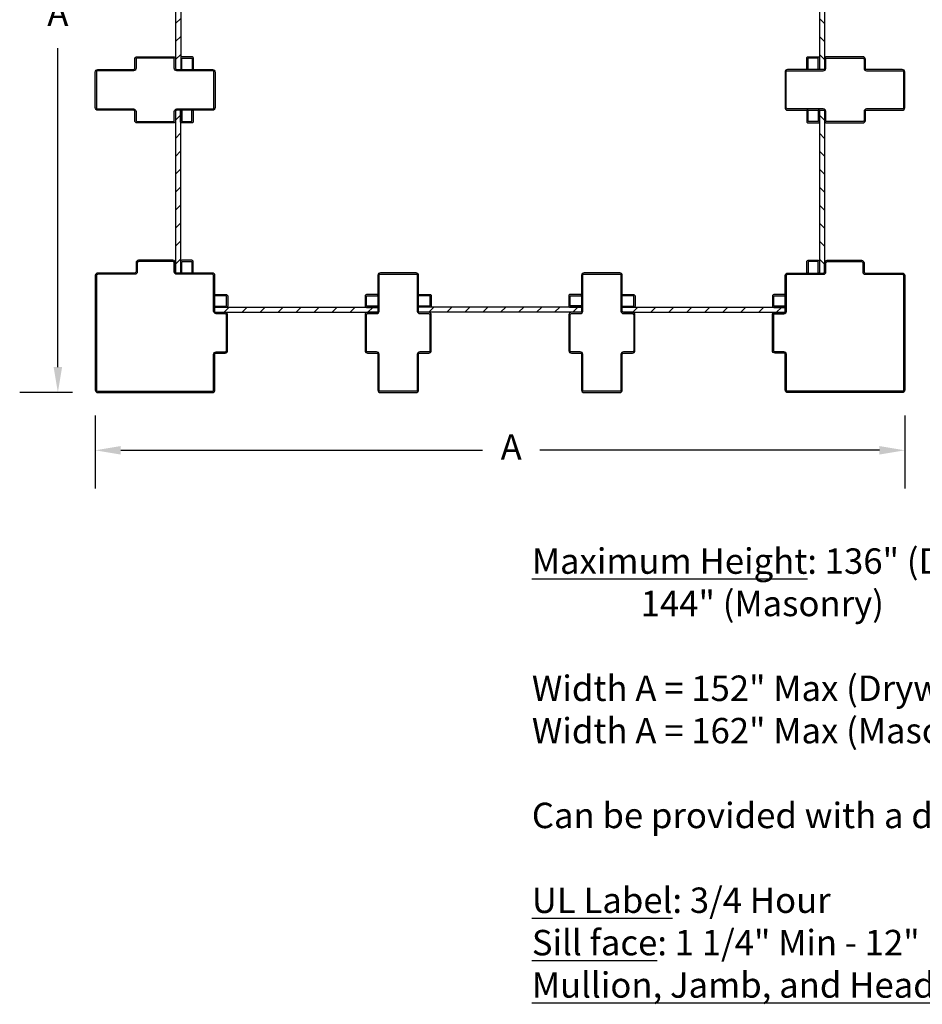
# Model space of a CAD drawing. Units: inches. Extents: x 5.2 to 91.2, y 3.9 to 100.7.
# Drawn here: x 5.2 to 49.6, y 3.9 to 52.3 of the extents above; entities that cross this region are included whole.
import ezdxf

# ---------------------------------------------------------------- set-up
doc = ezdxf.new("R2010")
doc.units = ezdxf.units.IN
doc.header["$MEASUREMENT"] = 0
doc.layers.add('DIMENSIONS', color=7, linetype='Continuous')
doc.styles.add('ROMAND', font='ROMAND.SHX')
doc.dimstyles.new('ARCH', dxfattribs={"dimscale": 48, "dimtxt": 0.125, "dimasz": 0.1875, "dimexe": 0.1875, "dimexo": 0.0625, "dimgap": 0.09375, "dimtad": 1, "dimtih": 1, "dimtoh": 1, "dimdec": 4, "dimzin": 0, "dimdsep": 46, "dimlunit": 4, "dimtxsty": 'Standard', "dimblk": 'OBLIQUE', "dimcen": 0.1875, "dimadec": 0, "dimazin": 0, "dimtfac": 1, "dimtofl": 0, "dimtmove": 0, "dimatfit": 1, "dimldrblk": 'OBLIQUE', "dimfxl": 0, "dimtzin": 0, "dimarcsym": 0})

# ---------------------------------------------------------------- blocks, each defined once
blk = doc.blocks.new('*D12')
at = {"layer": 'Defpoints', "color": 0}
for p in [(8.957, 34.053), (48.721, 34.053), (48.721, 31.089)]:
    blk.add_point(p, dxfattribs=at)
at = {"layer": 'DIMENSIONS', "color": 0, "lineweight": -2}
for p, q in [((8.957, 32.803), (8.957, 29.214)), ((48.721, 32.803), (48.721, 29.214)), ((10.207, 31.089), (27.973, 31.089)), ((47.471, 31.089), (30.8, 31.089))]:
    blk.add_line(p, q, dxfattribs=at)
at = {"layer": 'DIMENSIONS', "color": 0}
for points in [[(10.207, 31.297), (10.207, 30.88), (8.957, 31.089)], [(47.471, 31.297), (47.471, 30.88), (48.721, 31.089)]]:
    blk.add_solid(points, dxfattribs=at)
at = {"layer": 'DIMENSIONS', "color": 0, "insert": (29.387, 31.089), "char_height": 1.25, "attachment_point": 5, "style": 'ROMAND'}
blk.add_mtext('A', dxfattribs=at)
blk = doc.blocks.new('*D13')
at = {"layer": 'Defpoints', "color": 0}
for p in [(7.119, 69.694), (9.013, 69.694), (9.082, 33.928)]:
    blk.add_point(p, dxfattribs=at)
at = {"layer": 'DIMENSIONS', "color": 0, "lineweight": -2}
for p, q in [((7.763, 69.694), (5.244, 69.694)), ((7.119, 68.444), (7.119, 53.978)), ((7.119, 35.178), (7.119, 50.853)), ((7.832, 33.928), (5.244, 33.928))]:
    blk.add_line(p, q, dxfattribs=at)
at = {"layer": 'DIMENSIONS', "color": 0}
for points in [[(6.911, 68.444), (7.327, 68.444), (7.119, 69.694)], [(6.911, 35.178), (7.327, 35.178), (7.119, 33.928)]]:
    blk.add_solid(points, dxfattribs=at)
at = {"layer": 'DIMENSIONS', "color": 0, "insert": (7.119, 52.416), "char_height": 1.25, "attachment_point": 5, "style": 'ROMAND'}
blk.add_mtext('A', dxfattribs=at)

msp = doc.modelspace()

# ---------------------------------------------------------------- hatches: boundary and pattern name
h = msp.add_hatch()
h.set_pattern_fill('ANSI31', color=256, scale=5, style=0)
h.set_pattern_definition([(45, (-63.43126, 199.35885), (-0.4419417, 0.4419417), [])])
h.paths.add_polyline_path([(13.15165, 57.8725009), (12.9710493, 57.8725009, 0.4142135624), (12.9085493, 57.8100009), (12.9085493, 57.3725009, -0.08364344), (12.90165, 57.3315468), (12.90165, 49.9315165, 0.4142135624), (12.96415, 49.8690165), (13.15165, 49.8690165)])
h = msp.add_hatch()
h.set_pattern_fill('ANSI31', color=256, scale=5, style=0)
h.set_pattern_definition([(135, (121.1092, 199.35885), (0.4419417, 0.4419417), [])])
h.paths.add_polyline_path([(44.5263059, 57.8725009), (44.7069065, 57.8725009, -0.4142135624), (44.7694065, 57.8100009), (44.7694065, 57.3725009, 0.08364344), (44.7763059, 57.3315468), (44.7763059, 49.9315165, -0.4142135624), (44.7138059, 49.8690165), (44.5263059, 49.8690165)])
h = msp.add_hatch(color=256)
h.paths.add_polyline_path([(14.83915, 47.9315165), (14.83915, 49.6815165, 0.4142135624), (14.71415, 49.8065165), (12.96415, 49.8065165, -0.4142135624), (12.90165, 49.8690165), (12.90165, 50.3065165, 0.4142135624), (12.77665, 50.4315165), (11.0197506, 50.4315165, 0.4142135624), (10.8947506, 50.3065165), (10.8947506, 49.8690165, -0.4142135624), (10.8322506, 49.8065165), (9.0822506, 49.8065165, 0.4142135624), (8.9572506, 49.6815165), (8.9572506, 47.9315165, 0.4142135624), (9.0822506, 47.8065165), (10.8322506, 47.8065165, -0.4142135624), (10.8947506, 47.7440165), (10.8947506, 47.3065165, 0.4142135624), (11.0197506, 47.1815165), (12.77665, 47.1815165, 0.4142135624), (12.90165, 47.3065165), (12.90165, 47.7440165, -0.4142135624), (12.96415, 47.8065165), (14.71415, 47.8065165, 0.4142135624)])
h.paths.add_polyline_path([(9.0822506, 47.8690165, -0.4142135624), (9.0197506, 47.9315165), (9.0197506, 49.6815165, -0.4142135624), (9.0822506, 49.7440165), (10.8322506, 49.7440165, 0.4142135624), (10.9572506, 49.8690165), (10.9572506, 50.3065165, -0.4142135624), (11.0197506, 50.3690165), (12.77665, 50.3690165, -0.4142135624), (12.83915, 50.3065165), (12.83915, 49.8690165, 0.4142135624), (12.96415, 49.7440165), (14.71415, 49.7440165, -0.4142135624), (14.77665, 49.6815165), (14.77665, 47.9315165, -0.4142135624), (14.71415, 47.8690165), (12.96415, 47.8690165, 0.4142135624), (12.83915, 47.7440165), (12.83915, 47.3065165, -0.4142135624), (12.77665, 47.2440165), (11.0197506, 47.2440165, -0.4142135624), (10.9572506, 47.3065165), (10.9572506, 47.7440165, 0.4142135624), (10.8322506, 47.8690165)], flags=16)
for points in [[(13.71415, 49.8065165), (13.77665, 49.8065165), (13.77665, 50.3690165, 0.4142135624), (13.71415, 50.4315165), (13.21415, 50.4315165, 0.4142135624), (13.15165, 50.3690165), (13.15165, 49.8065165), (13.21415, 49.8065165), (13.21415, 50.3377665, -0.4142135624), (13.2454, 50.3690165), (13.6829, 50.3690165, -0.4142135624), (13.71415, 50.3377665)], [(43.9638059, 50.3377665, -0.4142135624), (43.9950559, 50.3690165), (44.4325559, 50.3690165, -0.4142135624), (44.4638059, 50.3377665), (44.4638059, 49.8065165), (44.5263059, 49.8065165), (44.5263059, 50.3690165, 0.4142135624), (44.4638059, 50.4315165), (43.9638059, 50.4315165, 0.4142135624), (43.9013059, 50.3690165), (43.9013059, 49.8065165), (43.9638059, 49.8065165)], [(13.7072506, 47.2752665, -0.4142135624), (13.6760006, 47.2440165), (13.2385006, 47.2440165, -0.4142135624), (13.2072506, 47.2752665), (13.2072506, 47.8065165), (13.1447506, 47.8065165), (13.1447506, 47.2440165, 0.4142135624), (13.2072506, 47.1815165), (13.7072506, 47.1815165, 0.4142135624), (13.7697506, 47.2440165), (13.7697506, 47.8065165), (13.7072506, 47.8065165)], [(43.9707052, 47.8065165), (43.9082052, 47.8065165), (43.9082052, 47.2440165, 0.4142135624), (43.9707052, 47.1815165), (44.4707052, 47.1815165, 0.4142135624), (44.5332052, 47.2440165), (44.5332052, 47.8065165), (44.4707052, 47.8065165), (44.4707052, 47.2752665, -0.4142135624), (44.4394552, 47.2440165), (44.0019552, 47.2440165, -0.4142135624), (43.9707052, 47.2752665)], [(13.7072506, 39.8030321), (13.7697506, 39.8030321), (13.7697506, 40.3655321, 0.4142135624), (13.7072506, 40.4280321), (13.2072506, 40.4280321, 0.4142135624), (13.1447506, 40.3655321), (13.1447506, 39.8030321), (13.2072506, 39.8030321), (13.2072506, 40.3342821, -0.4142135624), (13.2385006, 40.3655321), (13.6760006, 40.3655321, -0.4142135624), (13.7072506, 40.3342821)], [(43.9707052, 40.3342821, -0.4142135624), (44.0019552, 40.3655321), (44.4394552, 40.3655321, -0.4142135624), (44.4707052, 40.3342821), (44.4707052, 39.8030321), (44.5332052, 39.8030321), (44.5332052, 40.3655321, 0.4142135624), (44.4707052, 40.4280321), (43.9707052, 40.4280321, 0.4142135624), (43.9082052, 40.3655321), (43.9082052, 39.8030321), (43.9707052, 39.8030321)], [(14.8352522, 38.6780321), (14.8352522, 38.7405321), (15.3977522, 38.7405321, -0.4142135624), (15.4602522, 38.6780321), (15.4602522, 38.1780321, -0.4142135624), (15.3977522, 38.1155321), (14.8352522, 38.1155321), (14.8352522, 38.1780321), (15.3665022, 38.1780321, 0.4142135624), (15.3977522, 38.2092821), (15.3977522, 38.6467821, 0.4142135624), (15.3665022, 38.6780321)], [(22.3074865, 38.6780321, 0.4142135624), (22.2762365, 38.6467821), (22.2762365, 38.2092821, 0.4142135624), (22.3074865, 38.1780321), (22.8387365, 38.1780321), (22.8387365, 38.1155321), (22.2762365, 38.1155321, -0.4142135624), (22.2137365, 38.1780321), (22.2137365, 38.6780321, -0.4142135624), (22.2762365, 38.7405321), (22.8387365, 38.7405321), (22.8387365, 38.6780321)], [(24.8387365, 38.6849315), (24.8387365, 38.7474315), (25.4012365, 38.7474315, -0.4142135624), (25.4637365, 38.6849315), (25.4637365, 38.1849315, -0.4142135624), (25.4012365, 38.1224315), (24.8387365, 38.1224315), (24.8387365, 38.1849315), (25.3699865, 38.1849315, 0.4142135624), (25.4012365, 38.2161815), (25.4012365, 38.6536815, 0.4142135624), (25.3699865, 38.6849315)], [(32.3109709, 38.6849315, 0.4142135624), (32.2797209, 38.6536815), (32.2797209, 38.2161815, 0.4142135624), (32.3109709, 38.1849315), (32.8422209, 38.1849315), (32.8422209, 38.1224315), (32.2797209, 38.1224315, -0.4142135624), (32.2172209, 38.1849315), (32.2172209, 38.6849315, -0.4142135624), (32.2797209, 38.7474315), (32.8422209, 38.7474315), (32.8422209, 38.6849315)], [(34.8443913, 38.6780321), (34.8443913, 38.7405321), (35.4068913, 38.7405321, -0.4142135624), (35.4693913, 38.6780321), (35.4693913, 38.1780321, -0.4142135624), (35.4068913, 38.1155321), (34.8443913, 38.1155321), (34.8443913, 38.1780321), (35.3756413, 38.1780321, 0.4142135624), (35.4068913, 38.2092821), (35.4068913, 38.6467821, 0.4142135624), (35.3756413, 38.6780321)], [(42.3166256, 38.6780321, 0.4142135624), (42.2853756, 38.6467821), (42.2853756, 38.2092821, 0.4142135624), (42.3166256, 38.1780321), (42.8478756, 38.1780321), (42.8478756, 38.1155321), (42.2853756, 38.1155321, -0.4142135624), (42.2228756, 38.1780321), (42.2228756, 38.6780321, -0.4142135624), (42.2853756, 38.7405321), (42.8478756, 38.7405321), (42.8478756, 38.6780321)]]:
    msp.add_hatch(color=256).paths.add_polyline_path(points)
h = msp.add_hatch(color=256)
h.paths.add_polyline_path([(42.8388059, 47.9315165), (42.8388059, 49.6815165, -0.4142135624), (42.9638059, 49.8065165), (44.7138059, 49.8065165, 0.4142135624), (44.7763059, 49.8690165), (44.7763059, 50.3065165, -0.4142135624), (44.9013059, 50.4315165), (46.6582052, 50.4315165, -0.4142135624), (46.7832052, 50.3065165), (46.7832052, 49.8690165, 0.4142135624), (46.8457052, 49.8065165), (48.5957052, 49.8065165, -0.4142135624), (48.7207052, 49.6815165), (48.7207052, 47.9315165, -0.4142135624), (48.5957052, 47.8065165), (46.8457052, 47.8065165, 0.4142135624), (46.7832052, 47.7440165), (46.7832052, 47.3065165, -0.4142135624), (46.6582052, 47.1815165), (44.9013059, 47.1815165, -0.4142135624), (44.7763059, 47.3065165), (44.7763059, 47.7440165, 0.4142135624), (44.7138059, 47.8065165), (42.9638059, 47.8065165, -0.4142135624)])
h.paths.add_polyline_path([(48.5957052, 47.8690165, 0.4142135624), (48.6582052, 47.9315165), (48.6582052, 49.6815165, 0.4142135624), (48.5957052, 49.7440165), (46.8457052, 49.7440165, -0.4142135624), (46.7207052, 49.8690165), (46.7207052, 50.3065165, 0.4142135624), (46.6582052, 50.3690165), (44.9013059, 50.3690165, 0.4142135624), (44.8388059, 50.3065165), (44.8388059, 49.8690165, -0.4142135624), (44.7138059, 49.7440165), (42.9638059, 49.7440165, 0.4142135624), (42.9013059, 49.6815165), (42.9013059, 47.9315165, 0.4142135624), (42.9638059, 47.8690165), (44.7138059, 47.8690165, -0.4142135624), (44.8388059, 47.7440165), (44.8388059, 47.3065165, 0.4142135624), (44.9013059, 47.2440165), (46.6582052, 47.2440165, 0.4142135624), (46.7207052, 47.3065165), (46.7207052, 47.7440165, -0.4142135624), (46.8457052, 47.8690165)], flags=16)
h = msp.add_hatch()
h.set_pattern_fill('ANSI31', color=256, scale=5, style=0)
h.set_pattern_definition([(45, (-63.43815, 189.29287), (-0.4419417, 0.4419417), [])])
h.paths.add_polyline_path([(13.1447506, 47.8065165), (12.96415, 47.8065165, 0.4142135624), (12.90165, 47.7440165), (12.90165, 47.3065165, -0.08364344), (12.8947506, 47.2655624), (12.8947506, 39.8655321, 0.4142135624), (12.9572506, 39.8030321), (13.1447506, 39.8030321)])
h = msp.add_hatch()
h.set_pattern_fill('ANSI31', color=256, scale=5, style=0)
h.set_pattern_definition([(135, (121.1161, 189.29287), (0.4419417, 0.4419417), [])])
h.paths.add_polyline_path([(44.5332052, 47.8065165), (44.7138059, 47.8065165, -0.4142135624), (44.7763059, 47.7440165), (44.7763059, 47.3065165, 0.08364344), (44.7832052, 47.2655624), (44.7832052, 39.8655321, -0.4142135624), (44.7207052, 39.8030321), (44.5332052, 39.8030321)])
h = msp.add_hatch(color=256)
edge = h.paths.add_edge_path(flags=16)
edge.add_line((15.3322506, 37.8030321), (14.8947506, 37.8030321))
edge.add_arc((14.8947506, 37.9280321), 0.125, 180, 270, ccw=False)
edge.add_line((14.7697506, 37.9280321), (14.7697506, 39.6780321))
edge.add_arc((14.7072506, 39.6780321), 0.0625, 0, 90)
edge.add_line((14.7072506, 39.7405321), (12.9572506, 39.7405321))
edge.add_arc((12.9572506, 39.8655321), 0.125, 180, 270, ccw=False)
edge.add_line((12.8322506, 39.8655321), (12.8322506, 40.3030321))
edge.add_arc((12.7697506, 40.3030321), 0.0625, 0, 90)
edge.add_line((12.7697506, 40.3655321), (11.0822506, 40.3655321))
edge.add_arc((11.0822506, 40.3030321), 0.0625, 90, 180)
edge.add_line((11.0197506, 40.3030321), (11.0197506, 39.8655321))
edge.add_arc((10.8947506, 39.8655321), 0.125, -90, 0, ccw=False)
edge.add_line((10.8947506, 39.7405321), (9.0822506, 39.7405321))
edge.add_arc((9.0822506, 39.6780321), 0.0625, 90, 180)
edge.add_line((9.0197506, 39.6780321), (9.0197506, 34.0530321))
edge.add_arc((9.0822506, 34.0530321), 0.0625, 180, 270)
edge.add_line((9.0822506, 33.9905321), (14.7072506, 33.9905321))
edge.add_arc((14.7072506, 34.0530321), 0.0625, 270, 360)
edge.add_line((14.7697506, 34.0530321), (14.7697506, 35.8030321))
edge.add_arc((14.8947506, 35.8030321), 0.125, 90, 180, ccw=False)
edge.add_line((14.8947506, 35.9280321), (15.3322506, 35.9280321))
edge.add_arc((15.3322506, 35.9905321), 0.0625, 270, 360)
edge.add_line((15.3947506, 35.9905321), (15.3947506, 37.7405321))
edge.add_arc((15.3322506, 37.7405321), 0.0625, 0, 90)
edge = h.paths.add_edge_path()
edge.add_line((15.3322506, 37.8655321), (14.8947506, 37.8655321))
edge.add_arc((14.8947506, 37.9280321), 0.0625, 180, 270, ccw=False)
edge.add_line((14.8322506, 37.9280321), (14.8322506, 39.6780321))
edge.add_arc((14.7072506, 39.6780321), 0.125, 0, 90)
edge.add_line((14.7072506, 39.8030321), (12.9572506, 39.8030321))
edge.add_arc((12.9572506, 39.8655321), 0.0625, 180, 270, ccw=False)
edge.add_line((12.8947506, 39.8655321), (12.8947506, 40.3030321))
edge.add_arc((12.7697506, 40.3030321), 0.125, 0, 90)
edge.add_line((12.7697506, 40.4280321), (11.0822506, 40.4280321))
edge.add_arc((11.0822506, 40.3030321), 0.125, 90, 180)
edge.add_line((10.9572506, 40.3030321), (10.9572506, 39.8655321))
edge.add_arc((10.8947506, 39.8655321), 0.0625, -90, 0, ccw=False)
edge.add_line((10.8947506, 39.8030321), (9.0822506, 39.8030321))
edge.add_arc((9.0822506, 39.6780321), 0.125, 90, 180)
edge.add_line((8.9572506, 39.6780321), (8.9572506, 34.0530321))
edge.add_arc((9.0822506, 34.0530321), 0.125, 180, 270)
edge.add_line((9.0822506, 33.9280321), (14.7072506, 33.9280321))
edge.add_arc((14.7072506, 34.0530321), 0.125, 270, 360)
edge.add_line((14.8322506, 34.0530321), (14.8322506, 35.8030321))
edge.add_arc((14.8947506, 35.8030321), 0.0625, 90, 180, ccw=False)
edge.add_line((14.8947506, 35.8655321), (15.3322506, 35.8655321))
edge.add_arc((15.3322506, 35.9905321), 0.125, 270, 360)
edge.add_line((15.4572506, 35.9905321), (15.4572506, 37.7405321))
edge.add_arc((15.3322506, 37.7405321), 0.125, 0, 90)
h = msp.add_hatch(color=256)
edge = h.paths.add_edge_path(flags=16)
edge.add_line((42.3457052, 37.8030321), (42.7832052, 37.8030321))
edge.add_arc((42.7832052, 37.9280321), 0.125, 270, 360)
edge.add_line((42.9082052, 37.9280321), (42.9082052, 39.6780321))
edge.add_arc((42.9707052, 39.6780321), 0.0625, 90, 180, ccw=False)
edge.add_line((42.9707052, 39.7405321), (44.7207052, 39.7405321))
edge.add_arc((44.7207052, 39.8655321), 0.125, 270, 360)
edge.add_line((44.8457052, 39.8655321), (44.8457052, 40.3030321))
edge.add_arc((44.9082052, 40.3030321), 0.0625, 90, 180, ccw=False)
edge.add_line((44.9082052, 40.3655321), (46.5957052, 40.3655321))
edge.add_arc((46.5957052, 40.3030321), 0.0625, 0, 90, ccw=False)
edge.add_line((46.6582052, 40.3030321), (46.6582052, 39.8655321))
edge.add_arc((46.7832052, 39.8655321), 0.125, 180, 270)
edge.add_line((46.7832052, 39.7405321), (48.5957052, 39.7405321))
edge.add_arc((48.5957052, 39.6780321), 0.0625, 0, 90, ccw=False)
edge.add_line((48.6582052, 39.6780321), (48.6582052, 34.0530321))
edge.add_arc((48.5957052, 34.0530321), 0.0625, -90, 0, ccw=False)
edge.add_line((48.5957052, 33.9905321), (42.9707052, 33.9905321))
edge.add_arc((42.9707052, 34.0530321), 0.0625, 180, 270, ccw=False)
edge.add_line((42.9082052, 34.0530321), (42.9082052, 35.8030321))
edge.add_arc((42.7832052, 35.8030321), 0.125, 0, 90)
edge.add_line((42.7832052, 35.9280321), (42.3457052, 35.9280321))
edge.add_arc((42.3457052, 35.9905321), 0.0625, 180, 270, ccw=False)
edge.add_line((42.2832052, 35.9905321), (42.2832052, 37.7405321))
edge.add_arc((42.3457052, 37.7405321), 0.0625, 90, 180, ccw=False)
edge = h.paths.add_edge_path()
edge.add_line((42.3457052, 37.8655321), (42.7832052, 37.8655321))
edge.add_arc((42.7832052, 37.9280321), 0.0625, 270, 360)
edge.add_line((42.8457052, 37.9280321), (42.8457052, 39.6780321))
edge.add_arc((42.9707052, 39.6780321), 0.125, 90, 180, ccw=False)
edge.add_line((42.9707052, 39.8030321), (44.7207052, 39.8030321))
edge.add_arc((44.7207052, 39.8655321), 0.0625, 270, 360)
edge.add_line((44.7832052, 39.8655321), (44.7832052, 40.3030321))
edge.add_arc((44.9082052, 40.3030321), 0.125, 90, 180, ccw=False)
edge.add_line((44.9082052, 40.4280321), (46.5957052, 40.4280321))
edge.add_arc((46.5957052, 40.3030321), 0.125, 0, 90, ccw=False)
edge.add_line((46.7207052, 40.3030321), (46.7207052, 39.8655321))
edge.add_arc((46.7832052, 39.8655321), 0.0625, 180, 270)
edge.add_line((46.7832052, 39.8030321), (48.5957052, 39.8030321))
edge.add_arc((48.5957052, 39.6780321), 0.125, 0, 90, ccw=False)
edge.add_line((48.7207052, 39.6780321), (48.7207052, 34.0530321))
edge.add_arc((48.5957052, 34.0530321), 0.125, -90, 0, ccw=False)
edge.add_line((48.5957052, 33.9280321), (42.9707052, 33.9280321))
edge.add_arc((42.9707052, 34.0530321), 0.125, 180, 270, ccw=False)
edge.add_line((42.8457052, 34.0530321), (42.8457052, 35.8030321))
edge.add_arc((42.7832052, 35.8030321), 0.0625, 0, 90)
edge.add_line((42.7832052, 35.8655321), (42.3457052, 35.8655321))
edge.add_arc((42.3457052, 35.9905321), 0.125, 180, 270, ccw=False)
edge.add_line((42.2207052, 35.9905321), (42.2207052, 37.7405321))
edge.add_arc((42.3457052, 37.7405321), 0.125, 90, 180, ccw=False)
h = msp.add_hatch(color=256)
h.paths.add_polyline_path([(22.960735, 39.8099315), (24.710735, 39.8099315, -0.4142135624), (24.835735, 39.6849315), (24.835735, 37.9349315, 0.4142135624), (24.898235, 37.8724315), (25.335735, 37.8724315, -0.4142135624), (25.460735, 37.7474315), (25.460735, 35.9905321, -0.4142135624), (25.335735, 35.8655321), (24.898235, 35.8655321, 0.4142135624), (24.835735, 35.8030321), (24.835735, 34.0530321, -0.4142135624), (24.710735, 33.9280321), (22.960735, 33.9280321, -0.4142135624), (22.835735, 34.0530321), (22.835735, 35.8030321, 0.4142135624), (22.773235, 35.8655321), (22.335735, 35.8655321, -0.4142135624), (22.210735, 35.9905321), (22.210735, 37.7474315, -0.4142135624), (22.335735, 37.8724315), (22.773235, 37.8724315, 0.4142135624), (22.835735, 37.9349315), (22.835735, 39.6849315, -0.4142135624)])
h.paths.add_polyline_path([(22.898235, 34.0530321, 0.4142135624), (22.960735, 33.9905321), (24.710735, 33.9905321, 0.4142135624), (24.773235, 34.0530321), (24.773235, 35.8030321, -0.4142135624), (24.898235, 35.9280321), (25.335735, 35.9280321, 0.4142135624), (25.398235, 35.9905321), (25.398235, 37.7474315, 0.4142135624), (25.335735, 37.8099315), (24.898235, 37.8099315, -0.4142135624), (24.773235, 37.9349315), (24.773235, 39.6849315, 0.4142135624), (24.710735, 39.7474315), (22.960735, 39.7474315, 0.4142135624), (22.898235, 39.6849315), (22.898235, 37.9349315, -0.4142135624), (22.773235, 37.8099315), (22.335735, 37.8099315, 0.4142135624), (22.273235, 37.7474315), (22.273235, 35.9905321, 0.4142135624), (22.335735, 35.9280321), (22.773235, 35.9280321, -0.4142135624), (22.898235, 35.8030321)], flags=16)
h = msp.add_hatch(color=256)
h.paths.add_polyline_path([(32.9672209, 39.8099315), (34.7172209, 39.8099315, -0.4142135624), (34.8422209, 39.6849315), (34.8422209, 37.9349315, 0.4142135624), (34.9047209, 37.8724315), (35.3422209, 37.8724315, -0.4142135624), (35.4672209, 37.7474315), (35.4672209, 35.9905321, -0.4142135624), (35.3422209, 35.8655321), (34.9047209, 35.8655321, 0.4142135624), (34.8422209, 35.8030321), (34.8422209, 34.0530321, -0.4142135624), (34.7172209, 33.9280321), (32.9672209, 33.9280321, -0.4142135624), (32.8422209, 34.0530321), (32.8422209, 35.8030321, 0.4142135624), (32.7797209, 35.8655321), (32.3422209, 35.8655321, -0.4142135624), (32.2172209, 35.9905321), (32.2172209, 37.7474315, -0.4142135624), (32.3422209, 37.8724315), (32.7797209, 37.8724315, 0.4142135624), (32.8422209, 37.9349315), (32.8422209, 39.6849315, -0.4142135624)])
h.paths.add_polyline_path([(32.9047209, 34.0530321, 0.4142135624), (32.9672209, 33.9905321), (34.7172209, 33.9905321, 0.4142135624), (34.7797209, 34.0530321), (34.7797209, 35.8030321, -0.4142135624), (34.9047209, 35.9280321), (35.3422209, 35.9280321, 0.4142135624), (35.4047209, 35.9905321), (35.4047209, 37.7474315, 0.4142135624), (35.3422209, 37.8099315), (34.9047209, 37.8099315, -0.4142135624), (34.7797209, 37.9349315), (34.7797209, 39.6849315, 0.4142135624), (34.7172209, 39.7474315), (32.9672209, 39.7474315, 0.4142135624), (32.9047209, 39.6849315), (32.9047209, 37.9349315, -0.4142135624), (32.7797209, 37.8099315), (32.3422209, 37.8099315, 0.4142135624), (32.2797209, 37.7474315), (32.2797209, 35.9905321, 0.4142135624), (32.3422209, 35.9280321), (32.7797209, 35.9280321, -0.4142135624), (32.9047209, 35.8030321)], flags=16)
h = msp.add_hatch()
h.set_pattern_fill('ANSI31', color=256, scale=5, style=0)
h.set_pattern_definition([(45, (164.3251, -38.4674), (0.4419417, -0.4419417), [])])
h.paths.add_polyline_path([(22.8387365, 38.1155321), (22.8387365, 37.9349315, -0.4142135624), (22.7762365, 37.8724315), (22.3387365, 37.8724315, 0.08364344), (22.2977824, 37.8655321), (14.8977522, 37.8655321, -0.4142135624), (14.8352522, 37.9280321), (14.8352522, 38.1155321)])
h = msp.add_hatch()
h.set_pattern_fill('ANSI31', color=256, scale=5, style=0)
h.set_pattern_definition([(45, (174.3911, -38.4605), (0.4419417, -0.4419417), [])])
h.paths.add_polyline_path([(32.9047209, 38.1224315), (32.9047209, 37.9418308, -0.4142135624), (32.8422209, 37.8793308), (32.4047209, 37.8793308, 0.08364344), (32.3637668, 37.8724315), (24.9637365, 37.8724315, -0.4142135624), (24.9012365, 37.9349315), (24.9012365, 38.1224315)])
h = msp.add_hatch()
h.set_pattern_fill('ANSI31', color=256, scale=5, style=0)
h.set_pattern_definition([(45, (184.3967, -38.4674), (0.4419417, -0.4419417), [])])
h.paths.add_polyline_path([(42.9103756, 38.1155321), (42.9103756, 37.9349315, -0.4142135624), (42.8478756, 37.8724315), (42.4103756, 37.8724315, 0.08364344), (42.3694216, 37.8655321), (34.9693913, 37.8655321, -0.4142135624), (34.9068913, 37.9280321), (34.9068913, 38.1155321)])

# ---------------------------------------------------------------- linework, layer by layer
for p, q in [((12.90165, 57.8725009), (12.90165, 49.8690165)), ((13.15165, 57.8100009), (13.15165, 49.8065165)), ((44.5263059, 57.8100009), (44.5263059, 49.8065165)), ((44.7763059, 57.8725009), (44.7763059, 49.8690165)), ((12.8947506, 47.8065165), (12.8947506, 39.8030321)), ((13.1447506, 47.8065165), (13.1447506, 39.8030321)), ((44.5332052, 47.8065165), (44.5332052, 39.8030321)), ((44.7832052, 47.8065165), (44.7832052, 39.8030321)), ((22.8387365, 38.1155321), (14.8352522, 38.1155321)), ((22.8387365, 37.8655321), (14.8352522, 37.8655321)), ((32.8422209, 38.1224315), (24.8387365, 38.1224315)), ((32.8422209, 37.8724315), (24.9012365, 37.8724315)), ((42.8478756, 38.1155321), (34.8443913, 38.1155321)), ((42.9103756, 37.8655321), (34.9068913, 37.8655321))]:
    msp.add_line(p, q)
for points in [[(14.71415, 49.8065165, -0.4142135624), (14.83915, 49.6815165), (14.83915, 47.9315165, -0.4142135624), (14.71415, 47.8065165), (12.96415, 47.8065165, 0.4142135624), (12.90165, 47.7440165), (12.90165, 47.3065165, -0.4142135624), (12.77665, 47.1815165), (11.0197506, 47.1815165, -0.4142135624), (10.8947506, 47.3065165), (10.8947506, 47.7440165, 0.4142135624), (10.8322506, 47.8065165), (9.0822506, 47.8065165, -0.4142135624), (8.9572506, 47.9315165), (8.9572506, 49.6815165, -0.4142135624), (9.0822506, 49.8065165), (10.8322506, 49.8065165, 0.4142135624), (10.8947506, 49.8690165), (10.8947506, 50.3065165, -0.4142135624), (11.0197506, 50.4315165), (12.77665, 50.4315165, -0.4142135624), (12.90165, 50.3065165), (12.90165, 49.8690165, 0.4142135624), (12.96415, 49.8065165)], [(12.83915, 50.3065165, 0.4142135624), (12.77665, 50.3690165), (11.0197506, 50.3690165, 0.4142135624), (10.9572506, 50.3065165), (10.9572506, 49.8690165, -0.4142135624), (10.8322506, 49.7440165), (9.0822506, 49.7440165, 0.4142135624), (9.0197506, 49.6815165), (9.0197506, 47.9315165, 0.4142135624), (9.0822506, 47.8690165), (10.8322506, 47.8690165, -0.4142135624), (10.9572506, 47.7440165), (10.9572506, 47.3065165, 0.4142135624), (11.0197506, 47.2440165), (12.77665, 47.2440165, 0.4142135624), (12.83915, 47.3065165), (12.83915, 47.7440165, -0.4142135624), (12.96415, 47.8690165), (14.71415, 47.8690165, 0.4142135624), (14.77665, 47.9315165), (14.77665, 49.6815165, 0.4142135624), (14.71415, 49.7440165), (12.96415, 49.7440165, -0.4142135624), (12.83915, 49.8690165)], [(13.77665, 49.8065165), (13.77665, 50.3690165, 0.4142135624), (13.71415, 50.4315165), (13.21415, 50.4315165, 0.4142135624), (13.15165, 50.3690165), (13.15165, 49.8065165), (13.21415, 49.8065165), (13.21415, 50.3377665, -0.4142135624), (13.2454, 50.3690165), (13.6829, 50.3690165, -0.4142135624), (13.71415, 50.3377665), (13.71415, 49.8065165)], [(42.9638059, 49.8065165, 0.4142135624), (42.8388059, 49.6815165), (42.8388059, 47.9315165, 0.4142135624), (42.9638059, 47.8065165), (44.7138059, 47.8065165, -0.4142135624), (44.7763059, 47.7440165), (44.7763059, 47.3065165, 0.4142135624), (44.9013059, 47.1815165), (46.6582052, 47.1815165, 0.4142135624), (46.7832052, 47.3065165), (46.7832052, 47.7440165, -0.4142135624), (46.8457052, 47.8065165), (48.5957052, 47.8065165, 0.4142135624), (48.7207052, 47.9315165), (48.7207052, 49.6815165, 0.4142135624), (48.5957052, 49.8065165), (46.8457052, 49.8065165, -0.4142135624), (46.7832052, 49.8690165), (46.7832052, 50.3065165, 0.4142135624), (46.6582052, 50.4315165), (44.9013059, 50.4315165, 0.4142135624), (44.7763059, 50.3065165), (44.7763059, 49.8690165, -0.4142135624), (44.7138059, 49.8065165)], [(44.8388059, 50.3065165, -0.4142135624), (44.9013059, 50.3690165), (46.6582052, 50.3690165, -0.4142135624), (46.7207052, 50.3065165), (46.7207052, 49.8690165, 0.4142135624), (46.8457052, 49.7440165), (48.5957052, 49.7440165, -0.4142135624), (48.6582052, 49.6815165), (48.6582052, 47.9315165, -0.4142135624), (48.5957052, 47.8690165), (46.8457052, 47.8690165, 0.4142135624), (46.7207052, 47.7440165), (46.7207052, 47.3065165, -0.4142135624), (46.6582052, 47.2440165), (44.9013059, 47.2440165, -0.4142135624), (44.8388059, 47.3065165), (44.8388059, 47.7440165, 0.4142135624), (44.7138059, 47.8690165), (42.9638059, 47.8690165, -0.4142135624), (42.9013059, 47.9315165), (42.9013059, 49.6815165, -0.4142135624), (42.9638059, 49.7440165), (44.7138059, 49.7440165, 0.4142135624), (44.8388059, 49.8690165)], [(43.9013059, 49.8065165), (43.9013059, 50.3690165, -0.4142135624), (43.9638059, 50.4315165), (44.4638059, 50.4315165, -0.4142135624), (44.5263059, 50.3690165), (44.5263059, 49.8065165), (44.4638059, 49.8065165), (44.4638059, 50.3377665, 0.4142135624), (44.4325559, 50.3690165), (43.9950559, 50.3690165, 0.4142135624), (43.9638059, 50.3377665), (43.9638059, 49.8065165)], [(13.7697506, 47.8065165), (13.7697506, 47.2440165, -0.4142135624), (13.7072506, 47.1815165), (13.2072506, 47.1815165, -0.4142135624), (13.1447506, 47.2440165), (13.1447506, 47.8065165), (13.2072506, 47.8065165), (13.2072506, 47.2752665, 0.4142135624), (13.2385006, 47.2440165), (13.6760006, 47.2440165, 0.4142135624), (13.7072506, 47.2752665), (13.7072506, 47.8065165)], [(43.9082052, 47.8065165), (43.9082052, 47.2440165, 0.4142135624), (43.9707052, 47.1815165), (44.4707052, 47.1815165, 0.4142135624), (44.5332052, 47.2440165), (44.5332052, 47.8065165), (44.4707052, 47.8065165), (44.4707052, 47.2752665, -0.4142135624), (44.4394552, 47.2440165), (44.0019552, 47.2440165, -0.4142135624), (43.9707052, 47.2752665), (43.9707052, 47.8065165)], [(15.3322506, 37.8655321), (14.8947506, 37.8655321, -0.4142135624), (14.8322506, 37.9280321), (14.8322506, 39.6780321, 0.4142135624), (14.7072506, 39.8030321), (12.9572506, 39.8030321, -0.4142135624), (12.8947506, 39.8655321), (12.8947506, 40.3030321, 0.4142135624), (12.7697506, 40.4280321), (11.0822506, 40.4280321, 0.4142135624), (10.9572506, 40.3030321), (10.9572506, 39.8655321, -0.4142135624), (10.8947506, 39.8030321), (9.0822506, 39.8030321, 0.4142135624), (8.9572506, 39.6780321), (8.9572506, 34.0530321, 0.4142135624), (9.0822506, 33.9280321), (14.7072506, 33.9280321, 0.4142135624), (14.8322506, 34.0530321), (14.8322506, 35.8030321, -0.4142135624), (14.8947506, 35.8655321), (15.3322506, 35.8655321, 0.4142135624), (15.4572506, 35.9905321), (15.4572506, 37.7405321, 0.4142135624)], [(15.3322506, 37.8030321), (14.8947506, 37.8030321, -0.4142135624), (14.7697506, 37.9280321), (14.7697506, 39.6780321, 0.4142135624), (14.7072506, 39.7405321), (12.9572506, 39.7405321, -0.4142135624), (12.8322506, 39.8655321), (12.8322506, 40.3030321, 0.4142135624), (12.7697506, 40.3655321), (11.0822506, 40.3655321, 0.4142135624), (11.0197506, 40.3030321), (11.0197506, 39.8655321, -0.4142135624), (10.8947506, 39.7405321), (9.0822506, 39.7405321, 0.4142135624), (9.0197506, 39.6780321), (9.0197506, 34.0530321, 0.4142135624), (9.0822506, 33.9905321), (14.7072506, 33.9905321, 0.4142135624), (14.7697506, 34.0530321), (14.7697506, 35.8030321, -0.4142135624), (14.8947506, 35.9280321), (15.3322506, 35.9280321, 0.4142135624), (15.3947506, 35.9905321), (15.3947506, 37.7405321, 0.4142135624)], [(13.7697506, 39.8030321), (13.7697506, 40.3655321, 0.4142135624), (13.7072506, 40.4280321), (13.2072506, 40.4280321, 0.4142135624), (13.1447506, 40.3655321), (13.1447506, 39.8030321), (13.2072506, 39.8030321), (13.2072506, 40.3342821, -0.4142135624), (13.2385006, 40.3655321), (13.6760006, 40.3655321, -0.4142135624), (13.7072506, 40.3342821), (13.7072506, 39.8030321)], [(42.3457052, 37.8655321), (42.7832052, 37.8655321, 0.4142135624), (42.8457052, 37.9280321), (42.8457052, 39.6780321, -0.4142135624), (42.9707052, 39.8030321), (44.7207052, 39.8030321, 0.4142135624), (44.7832052, 39.8655321), (44.7832052, 40.3030321, -0.4142135624), (44.9082052, 40.4280321), (46.5957052, 40.4280321, -0.4142135624), (46.7207052, 40.3030321), (46.7207052, 39.8655321, 0.4142135624), (46.7832052, 39.8030321), (48.5957052, 39.8030321, -0.4142135624), (48.7207052, 39.6780321), (48.7207052, 34.0530321, -0.4142135624), (48.5957052, 33.9280321), (42.9707052, 33.9280321, -0.4142135624), (42.8457052, 34.0530321), (42.8457052, 35.8030321, 0.4142135624), (42.7832052, 35.8655321), (42.3457052, 35.8655321, -0.4142135624), (42.2207052, 35.9905321), (42.2207052, 37.7405321, -0.4142135624)], [(42.3457052, 37.8030321), (42.7832052, 37.8030321, 0.4142135624), (42.9082052, 37.9280321), (42.9082052, 39.6780321, -0.4142135624), (42.9707052, 39.7405321), (44.7207052, 39.7405321, 0.4142135624), (44.8457052, 39.8655321), (44.8457052, 40.3030321, -0.4142135624), (44.9082052, 40.3655321), (46.5957052, 40.3655321, -0.4142135624), (46.6582052, 40.3030321), (46.6582052, 39.8655321, 0.4142135624), (46.7832052, 39.7405321), (48.5957052, 39.7405321, -0.4142135624), (48.6582052, 39.6780321), (48.6582052, 34.0530321, -0.4142135624), (48.5957052, 33.9905321), (42.9707052, 33.9905321, -0.4142135624), (42.9082052, 34.0530321), (42.9082052, 35.8030321, 0.4142135624), (42.7832052, 35.9280321), (42.3457052, 35.9280321, -0.4142135624), (42.2832052, 35.9905321), (42.2832052, 37.7405321, -0.4142135624)], [(43.9082052, 39.8030321), (43.9082052, 40.3655321, -0.4142135624), (43.9707052, 40.4280321), (44.4707052, 40.4280321, -0.4142135624), (44.5332052, 40.3655321), (44.5332052, 39.8030321), (44.4707052, 39.8030321), (44.4707052, 40.3342821, 0.4142135624), (44.4394552, 40.3655321), (44.0019552, 40.3655321, 0.4142135624), (43.9707052, 40.3342821), (43.9707052, 39.8030321)], [(24.835735, 39.6849315, 0.4142135624), (24.710735, 39.8099315), (22.960735, 39.8099315, 0.4142135624), (22.835735, 39.6849315), (22.835735, 37.9349315, -0.4142135624), (22.773235, 37.8724315), (22.335735, 37.8724315, 0.4142135624), (22.210735, 37.7474315), (22.210735, 35.9905321, 0.4142135624), (22.335735, 35.8655321), (22.773235, 35.8655321, -0.4142135624), (22.835735, 35.8030321), (22.835735, 34.0530321, 0.4142135624), (22.960735, 33.9280321), (24.710735, 33.9280321, 0.4142135624), (24.835735, 34.0530321), (24.835735, 35.8030321, -0.4142135624), (24.898235, 35.8655321), (25.335735, 35.8655321, 0.4142135624), (25.460735, 35.9905321), (25.460735, 37.7474315, 0.4142135624), (25.335735, 37.8724315), (24.898235, 37.8724315, -0.4142135624), (24.835735, 37.9349315)], [(25.335735, 37.8099315, -0.4142135624), (25.398235, 37.7474315), (25.398235, 35.9905321, -0.4142135624), (25.335735, 35.9280321), (24.898235, 35.9280321, 0.4142135624), (24.773235, 35.8030321), (24.773235, 34.0530321, -0.4142135624), (24.710735, 33.9905321), (22.960735, 33.9905321, -0.4142135624), (22.898235, 34.0530321), (22.898235, 35.8030321, 0.4142135624), (22.773235, 35.9280321), (22.335735, 35.9280321, -0.4142135624), (22.273235, 35.9905321), (22.273235, 37.7474315, -0.4142135624), (22.335735, 37.8099315), (22.773235, 37.8099315, 0.4142135624), (22.898235, 37.9349315), (22.898235, 39.6849315, -0.4142135624), (22.960735, 39.7474315), (24.710735, 39.7474315, -0.4142135624), (24.773235, 39.6849315), (24.773235, 37.9349315, 0.4142135624), (24.898235, 37.8099315)], [(34.8422209, 39.6849315, 0.4142135624), (34.7172209, 39.8099315), (32.9672209, 39.8099315, 0.4142135624), (32.8422209, 39.6849315), (32.8422209, 37.9349315, -0.4142135624), (32.7797209, 37.8724315), (32.3422209, 37.8724315, 0.4142135624), (32.2172209, 37.7474315), (32.2172209, 35.9905321, 0.4142135624), (32.3422209, 35.8655321), (32.7797209, 35.8655321, -0.4142135624), (32.8422209, 35.8030321), (32.8422209, 34.0530321, 0.4142135624), (32.9672209, 33.9280321), (34.7172209, 33.9280321, 0.4142135624), (34.8422209, 34.0530321), (34.8422209, 35.8030321, -0.4142135624), (34.9047209, 35.8655321), (35.3422209, 35.8655321, 0.4142135624), (35.4672209, 35.9905321), (35.4672209, 37.7474315, 0.4142135624), (35.3422209, 37.8724315), (34.9047209, 37.8724315, -0.4142135624), (34.8422209, 37.9349315)], [(35.3422209, 37.8099315, -0.4142135624), (35.4047209, 37.7474315), (35.4047209, 35.9905321, -0.4142135624), (35.3422209, 35.9280321), (34.9047209, 35.9280321, 0.4142135624), (34.7797209, 35.8030321), (34.7797209, 34.0530321, -0.4142135624), (34.7172209, 33.9905321), (32.9672209, 33.9905321, -0.4142135624), (32.9047209, 34.0530321), (32.9047209, 35.8030321, 0.4142135624), (32.7797209, 35.9280321), (32.3422209, 35.9280321, -0.4142135624), (32.2797209, 35.9905321), (32.2797209, 37.7474315, -0.4142135624), (32.3422209, 37.8099315), (32.7797209, 37.8099315, 0.4142135624), (32.9047209, 37.9349315), (32.9047209, 39.6849315, -0.4142135624), (32.9672209, 39.7474315), (34.7172209, 39.7474315, -0.4142135624), (34.7797209, 39.6849315), (34.7797209, 37.9349315, 0.4142135624), (34.9047209, 37.8099315)], [(14.8352522, 38.7405321), (15.3977522, 38.7405321, -0.4142135624), (15.4602522, 38.6780321), (15.4602522, 38.1780321, -0.4142135624), (15.3977522, 38.1155321), (14.8352522, 38.1155321), (14.8352522, 38.1780321), (15.3665022, 38.1780321, 0.4142135624), (15.3977522, 38.2092821), (15.3977522, 38.6467821, 0.4142135624), (15.3665022, 38.6780321), (14.8352522, 38.6780321)], [(22.8387365, 38.7405321), (22.2762365, 38.7405321, 0.4142135624), (22.2137365, 38.6780321), (22.2137365, 38.1780321, 0.4142135624), (22.2762365, 38.1155321), (22.8387365, 38.1155321), (22.8387365, 38.1780321), (22.3074865, 38.1780321, -0.4142135624), (22.2762365, 38.2092821), (22.2762365, 38.6467821, -0.4142135624), (22.3074865, 38.6780321), (22.8387365, 38.6780321)], [(24.8387365, 38.7474315), (25.4012365, 38.7474315, -0.4142135624), (25.4637365, 38.6849315), (25.4637365, 38.1849315, -0.4142135624), (25.4012365, 38.1224315), (24.8387365, 38.1224315), (24.8387365, 38.1849315), (25.3699865, 38.1849315, 0.4142135624), (25.4012365, 38.2161815), (25.4012365, 38.6536815, 0.4142135624), (25.3699865, 38.6849315), (24.8387365, 38.6849315)], [(32.8422209, 38.7474315), (32.2797209, 38.7474315, 0.4142135624), (32.2172209, 38.6849315), (32.2172209, 38.1849315, 0.4142135624), (32.2797209, 38.1224315), (32.8422209, 38.1224315), (32.8422209, 38.1849315), (32.3109709, 38.1849315, -0.4142135624), (32.2797209, 38.2161815), (32.2797209, 38.6536815, -0.4142135624), (32.3109709, 38.6849315), (32.8422209, 38.6849315)], [(34.8443913, 38.7405321), (35.4068913, 38.7405321, -0.4142135624), (35.4693913, 38.6780321), (35.4693913, 38.1780321, -0.4142135624), (35.4068913, 38.1155321), (34.8443913, 38.1155321), (34.8443913, 38.1780321), (35.3756413, 38.1780321, 0.4142135624), (35.4068913, 38.2092821), (35.4068913, 38.6467821, 0.4142135624), (35.3756413, 38.6780321), (34.8443913, 38.6780321)], [(42.8478756, 38.7405321), (42.2853756, 38.7405321, 0.4142135624), (42.2228756, 38.6780321), (42.2228756, 38.1780321, 0.4142135624), (42.2853756, 38.1155321), (42.8478756, 38.1155321), (42.8478756, 38.1780321), (42.3166256, 38.1780321, -0.4142135624), (42.2853756, 38.2092821), (42.2853756, 38.6467821, -0.4142135624), (42.3166256, 38.6780321), (42.8478756, 38.6780321)]]:
    msp.add_lwpolyline(points, format="xyb", close=True)

# ---------------------------------------------------------------- texts
at = {"layer": 'DIMENSIONS', "insert": (30.4003799, 26.2685597), "char_height": 1.25, "width": 74.9375, "attachment_point": 1, "style": 'ROMAND'}
msp.add_mtext('{\\LMaximum Height}: 136" (Drywall)\\P              144" (Masonry)\\P\\PWidth A = 152" Max (Drywall)\\PWidth A = 162" Max (Masonry)\\P\\PCan be provided with a door opening\\P\\P{\\LUL Label}: 3/4 Hour\\P{\\LSill face}: 1 1/4" Min - 12" Max\\P{\\LMullion, Jamb, and Head Faces}: 1 1/4" Min - 4" Max\\P\\P\\P{\\H0.25x; }', dxfattribs=at)

# ---------------------------------------------------------------- dimensions: what is measured, and where the dimension line sits
at = {"layer": 'DIMENSIONS'}
dim = msp.add_linear_dim(base=(7.1191137, 69.6936571), p1=(9.0822506, 33.9280321), p2=(9.0128513, 69.6936571), angle=90, text='A', dimstyle='ARCH', override={"dimscale": 10, "dimasz": 0.125, "dimexo": 0.125, "dimtad": 0, "dimdec": 6, "dimtxsty": 'ROMAND', "dimadec": 1, "dimtdec": 6, "dimfrac": 2}, dxfattribs=at)
dim.commit()
dim.dimension.update_dxf_attribs({"geometry": '*D13', "text_midpoint": (7.1191137, 52.4159122), "dimtype": 160})
dim = msp.add_linear_dim(base=(48.7207052, 31.0887298), p1=(8.9572506, 34.0530321), p2=(48.7207052, 34.0530321), text='A', dimstyle='ARCH', override={"dimscale": 10, "dimasz": 0.125, "dimexo": 0.125, "dimtad": 0, "dimdec": 6, "dimtxsty": 'ROMAND', "dimadec": 1, "dimtdec": 6, "dimfrac": 2}, dxfattribs=at)
dim.commit()
dim.dimension.update_dxf_attribs({"geometry": '*D12', "text_midpoint": (29.3867416, 31.0887298), "dimtype": 160})

doc.saveas('drawing.dxf')
